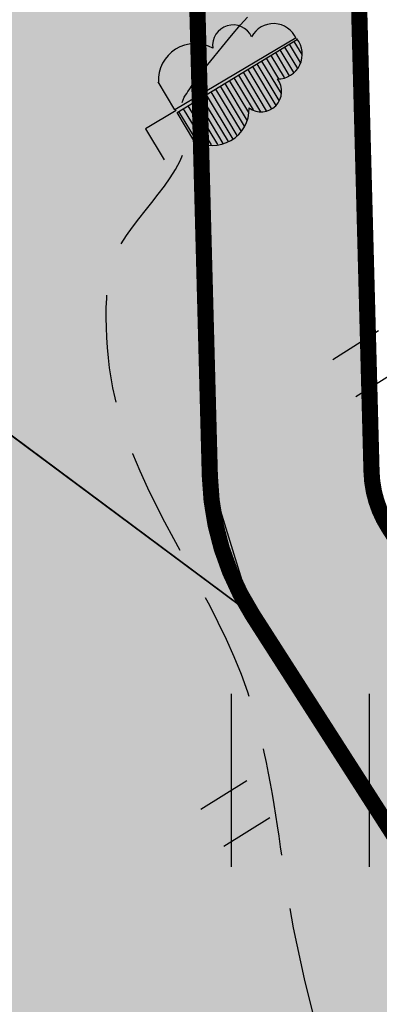
# Model space of a CAD drawing. Units: metres. Extents: x 68746 to 545911, y 50857 to 6585816.
# Drawn here: x 70004 to 70008, y 52367 to 52376 of the extents above; entities that cross this region are included whole.
import ezdxf

# ---------------------------------------------------------------- set-up
doc = ezdxf.new("R2010")
doc.units = ezdxf.units.M
doc.linetypes.add('04249 DP$0$DASHEDX2', pattern=[1.5, 1, -0.5])
doc.linetypes.add('Punktiirt921', pattern=[4, 1, -3])
for name, color, linetype in [('04249 DP$0$g-40', 7, 'Continuous'), ('04249 DP$0$g-HALJASTUS', 7, 'Continuous'), ('04249 DP$0$g-RELJEEF', 7, 'Continuous'), ('04249 DP$0$g-VESI', 7, 'Continuous'), ('2000+500$0$49', 7, 'Continuous'), ('K-re-dim', 7, 'Continuous'), ('K-re-kate2', 253, 'Continuous'), ('K-re-KM', 7, 'Continuous'), ('K-re-P', 1, 'Continuous'), ('K-ren-asfKT2', 40, 'Continuous')]:
    doc.layers.add(name, color=color, linetype=linetype)

# ---------------------------------------------------------------- blocks, each defined once
blk = doc.blocks.new('2000+500$0$HEIN_2')
at = {"layer": '2000+500$0$49', "color": 3, "linetype": 'Continuous'}
for p, q in [((-0.64, -0.8), (-0.64, 0.8)), ((0.64, -0.8), (0.64, 0.8))]:
    blk.add_line(p, q, dxfattribs=at)
blk = doc.blocks.new('2000+500')
at = {"layer": '2000+500$0$49', "color": 3, "linetype": 'Continuous'}
blk.add_blockref('2000+500$0$HEIN_2', (70006.8842, 52368.6877), dxfattribs=at)
blk = doc.blocks.new('04249 DP')
at = {"layer": '04249 DP$0$g-40', "linetype": '04249 DP$0$DASHEDX2'}
blk.add_open_spline([(70004.48300000001, 52359.2066, 37.25), (70004.48396666667, 52359.20796666667, 37.25), (70004.48493333334, 52359.20933333333, 37.25), (70004.4859, 52359.2107, 37.25), (70004.73110380257, 52359.55736744501, 37.25), (70004.9456325949, 52359.9908417586, 37.25), (70005.3465, 52360.1499, 37.25), (70005.71167813563, 52360.29479726855, 37.25), (70006.09136747662, 52360.35762413714, 37.25), (70006.4629, 52360.4666, 37.25), (70006.48297152898, 52360.47248726976, 37.25), (70006.50340819539, 52360.47053805974, 37.25), (70006.5228, 52360.48510000001, 37.25), (70008.78027290487, 52362.18031023121, 37.25), (70007.08396859381, 52365.38505492422, 37.25), (70006.7418, 52367.78000000001, 37.25), (70006.66764582002, 52368.29902831354, 37.25), (70006.59853347196, 52368.82280884829, 37.25), (70006.45, 52369.3345, 37.25), (70006.18681041138, 52370.24117633328, 37.25), (70005.58021221984, 52370.99772692841, 37.25), (70005.26670000001, 52371.875, 37.25), (70005.10296539617, 52372.33316382821, 37.25), (70005.04993985401, 52372.86933557525, 37.25), (70005.1023, 52373.3294, 37.25), (70005.15433856129, 52373.78663880834, 37.25), (70005.71947339858, 52374.14277889353, 37.25), (70005.8303, 52374.5888, 37.25), (70005.86274993258, 52374.71939459233, 37.25), (70005.7323995127, 52374.89248160753, 37.25), (70005.80720000001, 52375.0141, 37.25), (70005.86502619133, 52375.10811982108, 37.25), (70005.93087808976, 52375.19499898651, 37.25), (70005.9992, 52375.2816, 37.25), (70006.43093656297, 52375.82884500205, 37.25), (70006.90691969155, 52376.31732231496, 37.25), (70007.3242, 52376.8859, 37.25), (70007.36232242626, 52376.93784484481, 37.25), (70007.39455478203, 52376.99668500205, 37.25), (70007.40120000001, 52377.05970000001, 37.25), (70007.40216666667, 52377.06886666667, 37.25), (70007.40313333334, 52377.07803333333, 37.25), (70007.4041, 52377.0872, 37.25)], degree=3, knots=[0, 0, 0, 0, 0.0002491489126861722, 0.0002491489126861722, 0.0002491489126861722, 0.06344803939142286, 0.06344803939142286, 0.06344803939142286, 0.1210203256501002, 0.1210203256501002, 0.1210203256501002, 0.1241305885196558, 0.1241305885196558, 0.1241305885196558, 0.4862079865549047, 0.4862079865549047, 0.4862079865549047, 0.5646767678113411, 0.5646767678113411, 0.5646767678113411, 0.7037172546918221, 0.7037172546918221, 0.7037172546918221, 0.7763324116001068, 0.7763324116001068, 0.7763324116001068, 0.848501581886338, 0.848501581886338, 0.848501581886338, 0.8696326522219883, 0.8696326522219883, 0.8696326522219883, 0.885968499224327, 0.885968499224327, 0.885968499224327, 0.9891972059751001, 0.9891972059751001, 0.9891972059751001, 0.9986281057327221, 0.9986281057327221, 0.9986281057327221, 1, 1, 1, 1], dxfattribs=at)
at = {"layer": '04249 DP$0$g-HALJASTUS', "linetype": 'Continuous'}
for p, q in [((70006.84486149906, 52375.56427652458, 37.28), (70005.72092768035, 52374.89646652355, 37.28)), ((70006.84486149906, 52375.56427652458, 37.28), (70005.72092768035, 52374.89646652355, 37.28)), ((70005.73970454998, 52374.87298323523, 37.28), (70006.85699434127, 52375.55185063656, 37.28)), ((70005.73970454998, 52374.87298323523, 37.28), (70006.85699434127, 52375.55185063656, 37.28)), ((70006.7801500666, 52375.50509412753, 37.28), (70006.8823341782, 52375.33503302522, 37.28)), ((70006.7801500666, 52375.50509412753, 37.28), (70006.8823341782, 52375.33503302522, 37.28)), ((70006.82276797875, 52375.53105181655, 37.28), (70006.89636732123, 52375.40856325041, 37.28)), ((70006.82276797875, 52375.53105181655, 37.28), (70006.89636732123, 52375.40856325041, 37.28)), ((70006.85699434127, 52375.55185063656, 37.28), (70006.85050063935, 52375.55576523228, 37.28)), ((70006.85699434127, 52375.55185063656, 37.28), (70006.85050063935, 52375.55576523228, 37.28)), ((70006.65187620887, 52375.42714361857, 37.28), (70006.78022439743, 52375.21353864529, 37.28)), ((70006.65187620887, 52375.42714361857, 37.28), (70006.78022439743, 52375.21353864529, 37.28)), ((70006.69462269545, 52375.45317856372, 37.28), (70006.82042143164, 52375.24381654637, 37.28)), ((70006.69462269545, 52375.45317856372, 37.28), (70006.82042143164, 52375.24381654637, 37.28)), ((70006.73737782797, 52375.47910204053, 37.28), (70006.8569188174, 52375.28015455138, 37.28)), ((70006.73737782797, 52375.47910204053, 37.28), (70006.8569188174, 52375.28015455138, 37.28)), ((70006.48099289912, 52375.3234154991, 37.28), (70006.6848203294, 52374.98419331542, 37.28)), ((70006.48099289912, 52375.3234154991, 37.28), (70006.6848203294, 52374.98419331542, 37.28)), ((70006.5236880674, 52375.34924461369, 37.28), (70006.70418414561, 52375.04885190549, 37.28)), ((70006.5236880674, 52375.34924461369, 37.28), (70006.70418414561, 52375.04885190549, 37.28)), ((70006.56643455398, 52375.37527955883, 37.28), (70006.68149468773, 52375.18378938617, 37.28)), ((70006.56643455398, 52375.37527955883, 37.28), (70006.68149468773, 52375.18378938617, 37.28)), ((70006.60923254467, 52375.4012287877, 37.28), (70006.73281660504, 52375.19555257045, 37.28)), ((70006.60923254467, 52375.4012287877, 37.28), (70006.73281660504, 52375.19555257045, 37.28)), ((70006.35271904139, 52375.24546499013, 37.28), (70006.56728507414, 52374.88837096178, 37.28)), ((70006.35271904139, 52375.24546499013, 37.28), (70006.56728507414, 52374.88837096178, 37.28)), ((70006.3955427841, 52375.27137136085, 37.28), (70006.61379135918, 52374.90814861838, 37.28)), ((70006.3955427841, 52375.27137136085, 37.28), (70006.61379135918, 52374.90814861838, 37.28)), ((70006.43824641254, 52375.29738055395, 37.28), (70006.65482110473, 52374.93694359063, 37.28)), ((70006.43824641254, 52375.29738055395, 37.28), (70006.65482110473, 52374.93694359063, 37.28)), ((70005.72092768035, 52374.89646652355, 37.28), (70005.56523082078, 52375.15558684225, 37.28)), ((70005.72092768035, 52374.89646652355, 37.28), (70005.56523082078, 52375.15558684225, 37.28)), ((70006.18191298778, 52375.14160829624, 37.28), (70006.38939720836, 52374.79630025658, 37.28)), ((70006.18191298778, 52375.14160829624, 37.28), (70006.38939720836, 52374.79630025658, 37.28)), ((70006.22453089994, 52375.16756598525, 37.28), (70006.40201398896, 52374.87218767951, 37.28)), ((70006.22453089994, 52375.16756598525, 37.28), (70006.40201398896, 52374.87218767951, 37.28)), ((70006.26735464265, 52375.19347235597, 37.28), (70006.44476047554, 52374.89822262466, 37.28)), ((70006.26735464265, 52375.19347235597, 37.28), (70006.44476047554, 52374.89822262466, 37.28)), ((70006.31005827109, 52375.21948154907, 37.28), (70006.51388570138, 52374.8802593654, 37.28)), ((70006.31005827109, 52375.21948154907, 37.28), (70006.51388570138, 52374.8802593654, 37.28)), ((70006.05363913006, 52375.06365778726, 37.28), (70006.29565684198, 52374.66087698092, 37.28)), ((70006.05363913006, 52375.06365778726, 37.28), (70006.29565684198, 52374.66087698092, 37.28)), ((70006.09638561663, 52375.08969273241, 37.28), (70006.3334846881, 52374.69509783095, 37.28)), ((70006.09638561663, 52375.08969273241, 37.28), (70006.3334846881, 52374.69509783095, 37.28)), ((70006.1391665012, 52375.11557335109, 37.28), (70006.3617929238, 52374.7450647247, 37.28)), ((70006.1391665012, 52375.11557335109, 37.28), (70006.3617929238, 52374.7450647247, 37.28)), ((70005.88278157236, 52374.95988680966, 37.28), (70006.11424094613, 52374.574677841, 37.28)), ((70005.88278157236, 52374.95988680966, 37.28), (70006.11424094613, 52374.574677841, 37.28)), ((70005.92545098861, 52374.98575878239, 37.28), (70006.16605233809, 52374.58533517378, 37.28)), ((70005.92545098861, 52374.98575878239, 37.28), (70006.16605233809, 52374.58533517378, 37.28)), ((70005.96819747519, 52375.01179372754, 37.28), (70006.21286764766, 52374.6045985327, 37.28)), ((70005.96819747519, 52375.01179372754, 37.28), (70006.21286764766, 52374.6045985327, 37.28)), ((70006.01097835976, 52375.03767434621, 37.28), (70006.25788896008, 52374.62675049314, 37.28)), ((70006.01097835976, 52375.03767434621, 37.28), (70006.25788896008, 52374.62675049314, 37.28)), ((70005.73040676142, 52374.89049585188, 37.28), (70005.44745731649, 52374.7204808557, 37.28)), ((70005.73040676142, 52374.89049585188, 37.28), (70005.44745731649, 52374.7204808557, 37.28)), ((70005.8954786657, 52374.61373434211, 37.28), (70005.73970454998, 52374.87298323523, 37.28)), ((70005.8954786657, 52374.61373434211, 37.28), (70005.73970454998, 52374.87298323523, 37.28)), ((70005.7545934309, 52374.88198780478, 37.28), (70005.92223923902, 52374.60298130879, 37.28)), ((70005.7545934309, 52374.88198780478, 37.28), (70005.92223923902, 52374.60298130879, 37.28)), ((70005.79730570529, 52374.90788552955, 37.28), (70005.99374229889, 52374.58096363226, 37.28)), ((70005.79730570529, 52374.90788552955, 37.28), (70005.99374229889, 52374.58096363226, 37.28)), ((70005.84000933373, 52374.93389472265, 37.28), (70006.05745959544, 52374.57200058254, 37.28)), ((70005.84000933373, 52374.93389472265, 37.28), (70006.05745959544, 52374.57200058254, 37.28)), ((70005.44745731649, 52374.7204808557, 37.28), (70005.61940371599, 52374.43431705022, 37.28)), ((70005.44745731649, 52374.7204808557, 37.28), (70005.61940371599, 52374.43431705022, 37.28)), ((70007.6091, 52372.85, 18.4034), (70007.1833, 52372.5832, 18.4034)), ((70007.82400000001, 52372.5069, 18.4034), (70007.39820000001, 52372.2402, 18.4034)), ((70006.3857, 52368.6836, 18.4034), (70005.9599, 52368.4168, 18.4034)), ((70006.6006, 52368.3405, 18.4034), (70006.17480000001, 52368.0738, 18.4034))]:
    blk.add_line(p, q, dxfattribs=at)
for centre, major_axis, ratio, start_param, end_param in [((70006.25955033864, 52375.49383520772, 37.28), (-0.134187282247982, 0.134187282247982), 0.9999999999826803, 4.358853213403531, 7.209242868802814), ((70006.25955033864, 52375.49383520772, 37.28), (-0.134187282247982, 0.134187282247982), 0.9999999999826803, 4.358853213403531, 7.209242868802814), ((70006.63457509283, 52375.46622085694, 37.28), (-0.1620758162959285, 0.1620758162959285), 0.9999999999943616, 4.332356109052608, 6.582669521451725), ((70006.63457509283, 52375.46622085694, 37.28), (-0.1620758162959285, 0.1620758162959285), 0.9999999999943616, 4.332356109052608, 6.582669521451725), ((70005.90553338474, 52375.17224396754, 37.28), (-0.2393881136030983, 0.2393881136030983), 0.9999999999868913, -1.298281618987441, 0.841590800517023), ((70005.90553338474, 52375.17224396754, 37.28), (-0.2393881136030983, 0.2393881136030983), 0.9999999999868913, -1.298281618987441, 0.841590800517023), ((70006.67176276607, 52375.41219425269, 37.28), (-0.1620758163543353, 0.1620758163543353), 0.9999999999766718, 2.353425688018453, 4.603739100421016), ((70006.67176276607, 52375.41219425269, 37.28), (-0.1620758163543353, 0.1620758163543353), 0.9999999999766718, 2.353425688018453, 4.603739100421016), ((70006.52008458113, 52375.06810146458, 37.28), (-0.1341872822260859, 0.1341872822260859), 0.9999999999864246, 1.726852340655151, 4.577241996033221), ((70006.52008458113, 52375.06810146458, 37.28), (-0.1341872822260859, 0.1341872822260859), 0.9999999999864246, 1.726852340655151, 4.577241996033221), ((70006.06993700255, 52374.90649674033, 37.28), (0.2393881136939496, 0.2393881136939496), 0.9999999999965064, 3.382115428563684, 5.52198784802941), ((70006.06993700255, 52374.90649674033, 37.28), (0.2393881136939496, 0.2393881136939496), 0.9999999999965064, 3.382115428563684, 5.52198784802941)]:
    blk.add_ellipse(centre, major_axis=major_axis, ratio=ratio, start_param=start_param, end_param=end_param, dxfattribs=at)
at = {"layer": '04249 DP$0$g-RELJEEF', "linetype": 'Continuous'}
blk.add_open_spline([(70007.153, 52377.39840000001, 37.785), (70007.85423333335, 52377.74253333333, 37.785), (70008.55546666667, 52378.08666666667, 37.785), (70009.2567, 52378.4308, 37.785), (70009.88352427972, 52378.73841676398, 37.785), (70010.73545999127, 52378.55556035066, 37.785), (70011.3207, 52378.0734, 37.785), (70013.04794259905, 52376.65038058098, 37.785), (70014.1920077383, 52375.09770109028, 38.161), (70015.2898, 52373.3485, 38.161), (70016.52434647392, 52371.38139737641, 38.161), (70017.67174023042, 52369.37085574139, 38.161), (70018.9415, 52367.43240000001, 38.161), (70020.65899136527, 52364.81042293196, 38.161), (70022.3886917408, 52362.1958693304, 38.161), (70024.1015, 52359.5707, 38.161), (70025.11037660453, 52358.02442539157, 38.161), (70026.11218100117, 52356.47326750088, 38.161), (70027.118, 52354.9251, 38.161), (70027.7190529848, 52353.99995273351, 38.161), (70028.37443634687, 52353.11584010684, 38.161), (70028.9825, 52352.1902, 38.161), (70029.28376929575, 52351.73158527821, 38.161), (70029.34728428542, 52351.06960718132, 38.161), (70029.181, 52350.56230000001, 38.161), (70028.9945174265, 52349.993371021, 38.161), (70028.66952880786, 52349.39411338799, 38.161), (70028.1887, 52349.0138, 38.161), (70027.61976666667, 52348.5638, 38.161), (70027.05083333334, 52348.1138, 38.161), (70026.4819, 52347.6638, 38.161)], degree=3, knots=[0, 0, 0, 0, 0.05649301688915689, 0.05649301688915689, 0.05649301688915689, 0.106991464320103, 0.106991464320103, 0.106991464320103, 0.256029582503586, 0.256029582503586, 0.256029582503586, 0.4236336818396038, 0.4236336818396038, 0.4236336818396038, 0.6503368742759253, 0.6503368742759253, 0.6503368742759253, 0.7838693615160585, 0.7838693615160585, 0.7838693615160585, 0.8636651300546027, 0.8636651300546027, 0.8636651300546027, 0.9032004893347628, 0.9032004893347628, 0.9032004893347628, 0.9475381459223254, 0.9475381459223254, 0.9475381459223254, 1, 1, 1, 1], dxfattribs=at)
at = {"layer": '04249 DP$0$g-VESI', "linetype": 'Continuous'}
blk.add_open_spline([(70007.4695, 52377.00610000001, 37.11), (70007.62826666667, 52377.08553333333, 37.11), (70007.78703333334, 52377.16496666667, 37.11), (70007.9458, 52377.2444, 37.11), (70008.182435618, 52377.36279233208, 37.11), (70008.48662407472, 52377.33335189458, 37.11), (70008.7396, 52377.2444, 37.11), (70009.104503642, 52377.11609186057, 37.11), (70009.48742330073, 52376.9317209924, 37.11), (70009.6922, 52376.6091, 37.11), (70010.23787373122, 52375.74940355351, 37.11), (70010.77534189493, 52374.88736066999, 37.11), (70011.3196, 52374.0282, 37.11), (70013.35697729081, 52370.81201557965, 37.11), (70015.39291034442, 52367.59489724894, 37.11), (70017.4321, 52364.3798, 37.11), (70019.79152096261, 52360.65980866659, 37.11), (70022.19365910176, 52356.96672278986, 37.11), (70024.5767, 52353.2623, 37.11), (70025.35506904645, 52352.05232998367, 37.11), (70026.20194896318, 52350.89665497195, 37.11), (70026.9979, 52349.6888, 37.11), (70027.14883562653, 52349.4597553245, 37.11), (70027.24581474157, 52349.14681656047, 37.11), (70027.1964, 52348.8947, 37.11), (70027.16713981035, 52348.7454130031, 37.11), (70027.05292227138, 52348.62052751586, 37.11), (70026.9185, 52348.4976, 37.11), (70026.74098606696, 52348.3352656889, 37.11), (70026.55851498581, 52348.23584376543, 37.11), (70026.3628, 52348.18, 37.11), (70026.10334988625, 52348.10597055749, 37.11), (70025.7223861089, 52348.116897236, 37.11), (70025.52930000001, 52348.3388, 37.11), (70025.14802660566, 52348.77697559189, 37.11), (70024.8498492488, 52349.22566945689, 37.11), (70024.537, 52349.6888, 37.11), (70022.95589846699, 52352.02940466663, 37.11), (70021.32999549258, 52354.33528934947, 37.11), (70019.8137, 52356.7166, 37.11), (70018.18817602558, 52359.26945171785, 37.11), (70016.64258854555, 52361.87146104665, 37.11), (70015.01090000001, 52364.4195, 37.11), (70014.31412668955, 52365.50757869095, 37.11), (70013.59948578509, 52366.58434799661, 37.11), (70012.9073, 52367.6754, 37.11), (70011.68388772482, 52369.60379327618, 37.11), (70010.47309968028, 52371.54036649574, 37.11), (70009.2556, 52373.47240000001, 37.11), (70008.65282742269, 52374.42893151592, 37.11), (70008.03186871167, 52375.36220293028, 37.11), (70007.4298, 52376.3311, 37.11), (70007.36597265131, 52376.43381606865, 37.11), (70007.35717026093, 52376.57324591328, 37.11), (70007.3901, 52376.6885, 37.11), (70007.41656666667, 52376.78113333334, 37.11), (70007.44303333334, 52376.87376666667, 37.11), (70007.4695, 52376.9664, 37.11)], degree=3, knots=[0, 0, 0, 0, 0.007474213229910779, 0.007474213229910779, 0.007474213229910779, 0.01861424094378205, 0.01861424094378205, 0.01861424094378205, 0.0346831086836571, 0.0346831086836571, 0.0346831086836571, 0.0775022333542851, 0.0775022333542851, 0.0775022333542851, 0.2377914626795199, 0.2377914626795199, 0.2377914626795199, 0.4232522738966907, 0.4232522738966907, 0.4232522738966907, 0.4838290583262777, 0.4838290583262777, 0.4838290583262777, 0.4953161906849973, 0.4953161906849973, 0.4953161906849973, 0.5021181218617105, 0.5021181218617105, 0.5021181218617105, 0.5111005437708774, 0.5111005437708774, 0.5111005437708774, 0.5230081162881527, 0.5230081162881527, 0.5230081162881527, 0.5465211520941844, 0.5465211520941844, 0.5465211520941844, 0.66535313619299, 0.66535313619299, 0.66535313619299, 0.7927453496670767, 0.7927453496670767, 0.7927453496670767, 0.8471451274614301, 0.8471451274614301, 0.8471451274614301, 0.9432946834844432, 0.9432946834844432, 0.9432946834844432, 0.990897419345004, 0.990897419345004, 0.990897419345004, 0.9959439470278577, 0.9959439470278577, 0.9959439470278577, 1, 1, 1, 1], dxfattribs=at)

msp = doc.modelspace()

# ---------------------------------------------------------------- hatches: boundary and pattern name
at = {"layer": 'K-re-kate2', "ltscale": 0.5}
for points in [[(69996.44346848155, 52377.64543203648), (69993.32275441584, 52382.50588846819), (69993.6321717996, 52383.89287579225), (69995.97919339452, 52385.36773580686), (70002.05475423094, 52389.18469506326), (70002.42118292795, 52388.52695995873), (70004.10210395559, 52385.77717612879), (70005.18555185232, 52383.15776302038), (70005.75619902425, 52380.38737978737), (70006.04424900132, 52371.50427110117), (70006.43964785514, 52370.2204258535), (69999.7706131074, 52375.17408088365)], [(70148.85958738427, 52156.04204586981), (70156.832089694, 52142.01023382465), (70154.45663338903, 52141.82683669276), (70151.77821320953, 52140.88256341263), (70151.00579932198, 52140.43403056891), (70110.76104506891, 52114.59440574481), (70106.9790568898, 52120.48478479993), (70118.91116235401, 52128.14593553322), (70125.63146204846, 52132.59266514323), (70127.62850213419, 52135.41797466754), (70128.25031701398, 52138.66517886376), (70127.22798823367, 52142.42932946603), (70125.0609445065, 52145.81439182536), (70123.33200020864, 52152.05348056049), (70123.68633978897, 52156.62868231297), (70124.32996292059, 52158.77542354892), (70127.31252974804, 52164.4845326146), (70128.35586532574, 52167.75211865796), (70128.32115056025, 52170.70992265066), (70127.34565228193, 52173.68141079133), (70125.44439779513, 52176.72878816013), (70098.70915474827, 52218.36845180267), (69996.44346848155, 52377.64543203647), (70006.4396478552, 52370.22042585341), (70085.37754129388, 52247.27606639232), (70129.29772996443, 52178.87115680723), (70131.94049291403, 52174.75510070422), (70134.26065584744, 52171.14148836586), (70134.43423115936, 52168.25819145391), (70133.85890179437, 52164.76256578558), (70131.9741275707, 52160.44978753195), (70130.9247147374, 52158.44104383336), (70129.61517898015, 52155.6226977253), (70129.29652400147, 52153.11332290064), (70129.9400918819, 52149.58890860863), (70131.3765199274, 52147.01317750289), (70133.26778972478, 52145.14001535718), (70135.08479817098, 52144.04857902003), (70138.56036303392, 52143.14551813396), (70141.37254248367, 52143.33625095544), (70144.3625029798, 52144.49656106316), (70146.96906461142, 52146.70495347737), (70148.43372684153, 52149.05495015653), (70149.2375331957, 52152.03380617374), (70149.18760752512, 52154.59026838679)]]:
    msp.add_hatch(color=256, dxfattribs=at).paths.add_polyline_path(points)
at = {"layer": 'K-ren-asfKT2'}
h = msp.add_hatch(color=256, dxfattribs=at)
edge = h.paths.add_edge_path()
edge.add_arc((70139.29652272027, 52153.11838476888), 10.00000000001128, 223.100913759657, 392.7029757898957)
edge.add_line((70147.71134994198, 52158.52122502463), (70115.7752802675, 52208.26108327017))
edge.add_arc((70114.93379754532, 52207.72079924459), 1.000000000003524, 32.70297579003604, 78.05154864388487)
edge.add_line((70115.14082911902, 52208.69913350623), (70112.24132243403, 52209.31271667042))
edge.add_arc((70112.65538558137, 52211.26938519371), 2.00000000000101, 212.7029757908373, 258.05154864510837, ccw=False)
edge.add_line((70110.97242013706, 52210.18881714254), (70007.70187193845, 52371.03085189176))
edge.add_arc((70008.54335466062, 52371.57113591733), 0.9999999999995928, 181.5326114660521, 212.7029757896853, ccw=False)
edge.add_line((70007.5437123969, 52371.54438999088), (70007.30879711136, 52380.32446526884))
edge.add_arc((70009.3080816388, 52380.37795712179), 1.999999999997464, 120.64930977832549, 181.5326114675106, ccw=False)
edge.add_line((70008.28851764437, 52382.09856435799), (70008.62797162971, 52382.29971140303))
edge.add_line((70008.62797162971, 52382.29971140303), (70003.70474506279, 52390.16771945067))
edge.add_line((70003.70474506279, 52390.16771945067), (70001.95917100727, 52389.25620031627))
edge.add_arc((69900.00061433903, 52323.19490161818), 121.489268923426, 31.527334543810184, 32.94013215735771, ccw=False)
edge.add_arc((69990.84475404063, 52378.75986373497), 15.00000000000549, 1.5326114736657814, 32.061408328810785, ccw=False)
edge.add_line((70005.83938799641, 52379.16105263372), (70006.04424900132, 52371.50427110117))
edge.add_arc((70008.54335466056, 52371.57113591731), 2.499999999937427, 181.5326114665045, 212.702975789985)
edge.add_line((70006.4396478552, 52370.22042585341), (70134.14237137654, 52171.32571431679))
edge.add_arc((70135.82533682085, 52172.40628236798), 2.000000000002212, 212.7029757913635, 225.1970049963446)
edge.add_line((70134.41599422053, 52170.98721456307), (70139.0249408346, 52166.40985414129))
edge.add_arc((70137.61559823426, 52164.99078633639), 2.000000000006626, 32.70297579078738, 45.19700499590192, ccw=False)
edge.add_line((70139.29856367859, 52166.07135438757), (70145.18690177548, 52156.90037294788))
edge.add_arc((70139.29652272032, 52153.11838476879), 7.000000000011517, -122.63368133623283, 32.70297579052982, ccw=False)
edge.add_arc((70134.44312937093, 52145.53916495432), 2.000000000004214, 57.36631866356657, 124.4378842419651)
edge.add_line((70133.31210447323, 52147.18864447245), (70131.99500892425, 52146.28553058581))

# ---------------------------------------------------------------- linework, layer by layer
at = {"layer": 'K-re-kate2', "ltscale": 0.5}
msp.add_lwpolyline([(69996.44346848155, 52377.64543203648), (69993.32275441584, 52382.50588846819), (69993.6321717996, 52383.89287579225), (69995.97919339452, 52385.36773580686), (70002.05475423094, 52389.18469506326), (70002.42118292795, 52388.52695995873), (70004.10210395559, 52385.77717612879), (70005.18555185232, 52383.15776302038), (70005.75619902425, 52380.38737978737), (70006.04424900132, 52371.50427110117), (70006.43964785514, 52370.2204258535), (69999.7706131074, 52375.17408088365)], close=True, dxfattribs=at)
msp.add_lwpolyline([(70098.70915474827, 52218.36845180267), (69996.44346848155, 52377.64543203647), (70006.4396478552, 52370.22042585341), (70085.37754129388, 52247.27606639232)], dxfattribs=at)
at = {"layer": 'K-re-KM', "linetype": 'Punktiirt921'}
msp.add_lwpolyline([(69926.17723498648, 52510.03472738928, 0.15, 0.15, 0), (69943.8310295829, 52482.53925754366, 0.15, 0.15, 0.0213479962921122), (69968.40005934017, 52447.6444137213, 0.15, 0.15, -0.01704769220159289), (69988.2620686089, 52419.94386458834, 0.15, 0.15, 0), (70000.45866231191, 52401.6476600099, 0.15, 0.15, -0.01559899224132125), (70017.05661059087, 52374.98277128219, 0.15, 0.15, 0.01129949490926903), (70028.74973153911, 52355.83253063158, 0, 0, 0)], format="xyseb", dxfattribs=at)
at = {"layer": 'K-re-P', "const_width": 0.15}
for points in [[(69942.73649074753, 52477.78724795355, 0.01965542869599737), (69965.6268530209, 52445.50915572501, -0.01704769220127962), (69985.34982822475, 52418.00251043597), (69997.54642192778, 52399.70630585751, -0.01559899224172272), (70014.0289922147, 52373.22677385384, 0.01129949490887406), (70025.80454201154, 52353.94153654204)], [(70025.80454201154, 52353.94153654204, -0.01139868549689191), (70013.92574718635, 52373.40470032989, 0.01549611145070012), (69997.54642192776, 52399.70630585751), (69985.34982822469, 52418.00251043606)]]:
    msp.add_lwpolyline(points, format="xyb", dxfattribs=at)
at = {"layer": 'K-re-P'}
msp.add_lwpolyline([(69941.06087644797, 52476.69531539195, 0.15, 0.15, 0.0196554286959971), (69964.04216369562, 52444.28900829855, 0.15, 0.15, -0.01704769220127837), (69983.68569086237, 52416.89316520603, 0.15, 0.15, 0), (69995.8822845654, 52398.59696062758, 0.15, 0.15, -0.007098198509362762), (70003.55694884506, 52386.7222819138, 0.15, 0.15, -0.1340005177465373), (70005.83938799641, 52379.16105263372, 0.15, 0.15, 0), (70006.04424900132, 52371.50427110117, 0.15, 0.15, 0.1368512265225271), (70006.4396478552, 52370.22042585341, 0.15, 0.15, 0), (70134.14237137654, 52171.32571431679, 0.15, 0.2, 0.05456955644851699), (70134.41599422053, 52170.98721456307, 0.2, 0.2, 0), (70139.0249408346, 52166.40985414129, 0.2, 0.15, -0.05456955644923064), (70139.29856367859, 52166.07135438757, 0.15, 0.15, 0), (70145.18690177548, 52156.90037294788, 0.15, 0.15, -0.8050028570200635), (70135.52166122636, 52147.2234360242, 0.15, 0.15, 0.3013064198815797), (70133.31210447323, 52147.18864447245, 0.15, 0.15, 0), (70132.06366756356, 52146.33260884877, 0.15, 0.15, 0)], format="xyseb", dxfattribs=at)
at = {"layer": 'K-re-P', "ltscale": 0.5}
msp.add_lwpolyline([(70008.62797162971, 52382.29971140303, 0.2, 0.2, 0), (70008.28851764437, 52382.09856435799, 0.2, 0.15, 0.2720843281318401), (70007.30879711136, 52380.32446526884, 0.15, 0.15, 0), (70007.5437123969, 52371.54438999088, 0.15, 0.15, 0.1368512265228947), (70007.70187193845, 52371.03085189176, 0.15, 0.15, 0), (70110.97242013706, 52210.18881714254, 0.15, 0.2, 0.2004939606316194), (70112.24132243403, 52209.31271667042, 0.2, 0.2, 0), (70115.59219602376, 52208.60361686713, 0.2, 0.2, 0)], format="xyseb", dxfattribs=at)
at = {"layer": 'K-ren-asfKT2', "flags": 128}
msp.add_lwpolyline([(70110.97242013706, 52210.18881714254), (70007.70187193845, 52371.03085189176, -0.1368512265228947), (70007.5437123969, 52371.54438999088), (70007.30879711136, 52380.32446526884, -0.2720843281318401), (70008.28851764437, 52382.09856435799), (70008.62797162971, 52382.29971140303), (70003.70474506279, 52390.16771945067), (70001.95917100727, 52389.25620031627, -0.006164570591928454), (70003.55694884506, 52386.7222819138, -0.1340005177465373), (70005.83938799641, 52379.16105263372), (70006.04424900132, 52371.50427110117, 0.1368512265225271), (70006.4396478552, 52370.22042585341), (70134.14237137654, 52171.32571431679, 0.05456955644851699)], format="xyb", dxfattribs=at)

# ---------------------------------------------------------------- block references
at = {"layer": 'K-re-dim', "ltscale": 0.5}
for name in ['2000+500', '04249 DP']:
    msp.add_blockref(name, (0, 0), dxfattribs=at)

doc.saveas('drawing.dxf')
